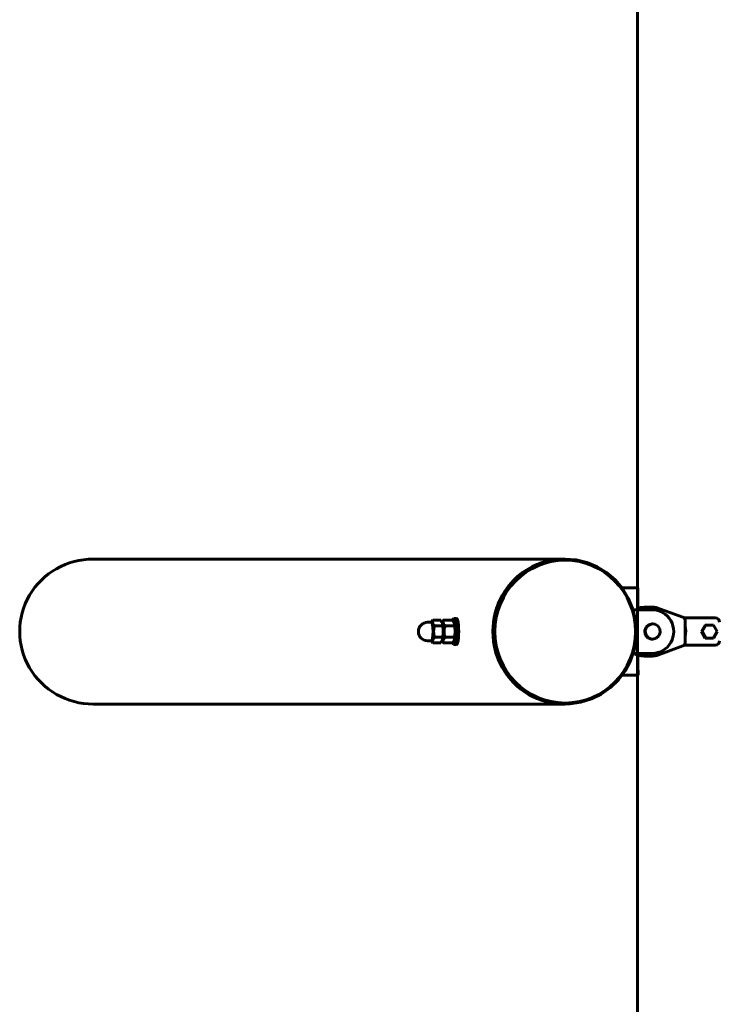
# Model space of a CAD drawing. Units: millimetres. Extents: x -5922 to -1234, y -9391 to -3291.
# Drawn here: x -5922 to -5281, y -6682 to -5780 of the extents above; entities that cross this region are included whole.
import ezdxf

# ---------------------------------------------------------------- set-up
doc = ezdxf.new("R2010")
doc.units = ezdxf.units.MM
doc.linetypes.add('K5LT_BASIC', pattern=[0])
doc.layers.add('Системный слой', color=7, linetype='Continuous')

msp = doc.modelspace()

# ---------------------------------------------------------------- linework, layer by layer
at = {"layer": 'Системный слой', "color": 18, "linetype": 'K5LT_BASIC', "lineweight": 60, "true_color": 0x000000}
for p, q in [((-5354.88, -9390.69), (-5354.88, -3290.69)), ((-5354.88, -9390.69), (-5354.88, -3290.69)), ((-5854.26, -6274.19), (-5422.18, -6274.19)), ((-5461.13, -6287.76), (-5452.57, -6282.15)), ((-5451.67, -6281.31), (-5460.38, -6286.67)), ((-5452.57, -6282.15), (-5443.25, -6277.97)), ((-5442.24, -6277.38), (-5451.67, -6281.31)), ((-5443.25, -6277.97), (-5433.41, -6275.3)), ((-5432.33, -6274.99), (-5442.24, -6277.38)), ((-5433.41, -6275.3), (-5423.28, -6274.21)), ((-5422.18, -6274.19), (-5432.33, -6274.99)), ((-5423.28, -6274.21), (-5421.48, -6274.19)), ((-5421.48, -6274.19), (-5422.18, -6274.19)), ((-5421.48, -6274.19), (-5411.33, -6274.99)), ((-5411.33, -6274.99), (-5401.42, -6277.38)), ((-5401.42, -6277.38), (-5391.99, -6281.31)), ((-5391.99, -6281.31), (-5383.28, -6286.67)), ((-5468.73, -6294.64), (-5461.13, -6287.76)), ((-5460.38, -6286.67), (-5468.17, -6293.34)), ((-5383.28, -6286.67), (-5375.49, -6293.34)), ((-5474.84, -6301.16), (-5480.24, -6309.93)), ((-5475.19, -6302.64), (-5468.73, -6294.64)), ((-5468.17, -6293.34), (-5474.84, -6301.16)), ((-5375.49, -6293.34), (-5368.82, -6301.16)), ((-5354.71, -6300.69), (-5369.61, -6300.69)), ((-5368.82, -6301.16), (-5363.42, -6309.93)), ((-5354.71, -6300.69), (-5354.71, -6305.19)), ((-5480.24, -6309.93), (-5484.23, -6319.44)), ((-5480.35, -6311.56), (-5475.19, -6302.64)), ((-5363.42, -6309.93), (-5359.42, -6319.44)), ((-5354.71, -6305.19), (-5354.71, -6319.01)), ((-5484.09, -6321.18), (-5480.35, -6311.56)), ((-5352.27, -6318.47), (-5355.69, -6319.31)), ((-5348.76, -6318.19), (-5352.27, -6318.47)), ((-5348.76, -6318.19), (-5342.86, -6318.19)), ((-5337.35, -6318.89), (-5337.36, -6318.89)), ((-5313.29, -6327.49), (-5337.35, -6318.89)), ((-5337.24, -6319.22), (-5337.35, -6318.89)), ((-5337.3, -6320), (-5337.24, -6319.22)), ((-5484.23, -6319.44), (-5486.73, -6329.47)), ((-5486.31, -6331.28), (-5484.09, -6321.18)), ((-5359.47, -6320.69), (-5341.47, -6320.69)), ((-5359.42, -6319.44), (-5356.93, -6329.47)), ((-5337.53, -6321.09), (-5337.3, -6320)), ((-5312.18, -6328.19), (-5309.7, -6328.19)), ((-5306.22, -6328.19), (-5309.7, -6328.19)), ((-5306.22, -6328.19), (-5283.57, -6328.19)), ((-5544.05, -6332.19), (-5547.5, -6332.19)), ((-5543.91, -6331.92), (-5544.06, -6332.19)), ((-5542.75, -6330.29), (-5535.51, -6330.29)), ((-5541.19, -6335.49), (-5533.95, -6335.49)), ((-5535.51, -6330.29), (-5535.07, -6330.83)), ((-5535.07, -6330.83), (-5534.68, -6331.37)), ((-5534.68, -6331.37), (-5534.35, -6331.92)), ((-5533.78, -6332.97), (-5534.35, -6331.92)), ((-5534.35, -6331.92), (-5533.87, -6333.12)), ((-5534.33, -6331.94), (-5534.32, -6331.92)), ((-5533.66, -6332.74), (-5534.23, -6332.14)), ((-5533.76, -6334.32), (-5533.95, -6335.49)), ((-5533.87, -6333.12), (-5533.76, -6334.32)), ((-5533.01, -6335.59), (-5533.66, -6332.74)), ((-5524.62, -6330.29), (-5533.16, -6330.29)), ((-5532.74, -6341.94), (-5533.01, -6335.59)), ((-5523.06, -6335.49), (-5531.6, -6335.49)), ((-5524.62, -6330.29), (-5524.18, -6330.83)), ((-5524.31, -6329.48), (-5524.61, -6330.3)), ((-5523.57, -6328.69), (-5524.31, -6329.48)), ((-5524.18, -6330.83), (-5523.79, -6331.37)), ((-5523.79, -6331.37), (-5523.46, -6331.92)), ((-5523.57, -6328.69), (-5521.11, -6328.69)), ((-5523.06, -6329.05), (-5523.57, -6328.69)), ((-5523.46, -6331.92), (-5523.12, -6332.54)), ((-5523.46, -6331.92), (-5522.98, -6333.12)), ((-5522.3, -6331.17), (-5523.06, -6329.05)), ((-5522.87, -6334.32), (-5523.06, -6335.49)), ((-5522.98, -6333.12), (-5522.87, -6334.32)), ((-5521.51, -6338.84), (-5522.3, -6331.17)), ((-5486.73, -6329.47), (-5487.66, -6339.77)), ((-5486.97, -6341.6), (-5486.31, -6331.28)), ((-5356.93, -6329.47), (-5356.08, -6337.15)), ((-5356.08, -6337.15), (-5356.34, -6347.49)), ((-5347.12, -6336.67), (-5348.31, -6339.77)), ((-5346.6, -6336.67), (-5347.79, -6339.77)), ((-5344.65, -6334.48), (-5347.12, -6336.67)), ((-5344.13, -6334.48), (-5346.6, -6336.67)), ((-5341.47, -6333.69), (-5344.65, -6334.48)), ((-5340.95, -6333.69), (-5344.13, -6334.48)), ((-5340.95, -6333.69), (-5341.47, -6333.69)), ((-5339.16, -6333.92), (-5340.95, -6333.69)), ((-5336.29, -6335.53), (-5339.16, -6333.92)), ((-5334.47, -6338.29), (-5336.29, -6335.53)), ((-5311.3, -6351.06), (-5311.3, -6330.31)), ((-5311.3, -6336.69), (-5310.9, -6337.61)), ((-5296.3, -6340.69), (-5292.89, -6334.69)), ((-5295.61, -6340.69), (-5292.19, -6334.69)), ((-5292.89, -6334.69), (-5292.19, -6334.69)), ((-5292.19, -6334.69), (-5285.37, -6334.69)), ((-5285.37, -6334.69), (-5281.96, -6340.69)), ((-5541.19, -6345.88), (-5533.95, -6345.88)), ((-5533.95, -6345.88), (-5533.76, -6347.05)), ((-5533.58, -6348.45), (-5533.06, -6346.09)), ((-5533.06, -6346.09), (-5532.74, -6341.94)), ((-5523.06, -6345.88), (-5531.6, -6345.88)), ((-5523.06, -6345.88), (-5522.87, -6347.05)), ((-5522.16, -6349.53), (-5521.66, -6345.42)), ((-5521.66, -6345.42), (-5521.51, -6338.84)), ((-5487.66, -6339.77), (-5487.01, -6350.09)), ((-5486.03, -6351.9), (-5486.97, -6341.6)), ((-5348.31, -6339.77), (-5348.37, -6340.69)), ((-5348.37, -6340.69), (-5347.59, -6343.92)), ((-5347.79, -6339.77), (-5347.84, -6340.69)), ((-5347.84, -6340.69), (-5347.07, -6343.92)), ((-5347.59, -6343.92), (-5345.43, -6346.42)), ((-5347.07, -6343.92), (-5344.91, -6346.42)), ((-5337.77, -6346.89), (-5335.3, -6344.7)), ((-5335.3, -6344.7), (-5334.12, -6341.6)), ((-5334.12, -6341.6), (-5334.47, -6338.29)), ((-5311.24, -6344.64), (-5311.3, -6344.68)), ((-5310.78, -6343.04), (-5311.24, -6344.64)), ((-5310.9, -6337.61), (-5310.66, -6340.06)), ((-5310.66, -6340.06), (-5310.78, -6343.04)), ((-5292.89, -6346.69), (-5296.3, -6340.69)), ((-5296.3, -6340.69), (-5295.61, -6340.69)), ((-5292.19, -6346.69), (-5295.61, -6340.69)), ((-5281.96, -6340.69), (-5285.37, -6346.69)), ((-5544.05, -6349.19), (-5547.5, -6349.19)), ((-5543.91, -6349.45), (-5544.06, -6349.19)), ((-5542.75, -6351.08), (-5535.51, -6351.08)), ((-5535.07, -6350.54), (-5535.51, -6351.08)), ((-5534.68, -6350), (-5535.07, -6350.54)), ((-5534.35, -6349.45), (-5534.68, -6350)), ((-5533.87, -6348.25), (-5534.35, -6349.45)), ((-5533.78, -6348.4), (-5534.35, -6349.45)), ((-5534.33, -6349.43), (-5534.32, -6349.45)), ((-5534.23, -6349.23), (-5534.21, -6349.24)), ((-5534.21, -6349.24), (-5533.58, -6348.45)), ((-5533.76, -6347.05), (-5533.87, -6348.25)), ((-5524.62, -6351.08), (-5533.16, -6351.08)), ((-5524.18, -6350.54), (-5524.62, -6351.08)), ((-5524.61, -6351.07), (-5523.85, -6352.58)), ((-5523.79, -6350), (-5524.18, -6350.54)), ((-5523.85, -6352.58), (-5523.57, -6352.69)), ((-5523.46, -6349.45), (-5523.79, -6350)), ((-5523.57, -6352.69), (-5522.83, -6351.89)), ((-5523.57, -6352.69), (-5521.11, -6352.69)), ((-5522.98, -6348.25), (-5523.46, -6349.45)), ((-5523.46, -6349.45), (-5523.12, -6348.83)), ((-5522.87, -6347.05), (-5522.98, -6348.25)), ((-5522.83, -6351.89), (-5522.16, -6349.53)), ((-5487.01, -6350.09), (-5484.79, -6360.19)), ((-5483.54, -6361.93), (-5486.03, -6351.9)), ((-5356.34, -6347.49), (-5358.16, -6357.67)), ((-5345.43, -6346.42), (-5342.37, -6347.63)), ((-5344.91, -6346.42), (-5341.85, -6347.63)), ((-5342.37, -6347.63), (-5341.47, -6347.69)), ((-5341.85, -6347.63), (-5340.95, -6347.69)), ((-5340.95, -6347.69), (-5341.47, -6347.69)), ((-5340.95, -6347.69), (-5337.77, -6346.89)), ((-5337.35, -6362.48), (-5313.29, -6353.89)), ((-5312.18, -6353.19), (-5309.7, -6353.19)), ((-5309.7, -6353.19), (-5306.22, -6353.19)), ((-5306.22, -6353.19), (-5283.57, -6353.19)), ((-5292.89, -6346.69), (-5292.19, -6346.69)), ((-5285.37, -6346.69), (-5292.19, -6346.69)), ((-5484.79, -6360.19), (-5481.05, -6369.81)), ((-5479.54, -6371.44), (-5483.54, -6361.93)), ((-5358.16, -6357.67), (-5361.52, -6367.43)), ((-5359.47, -6360.69), (-5341.47, -6360.69)), ((-5358.94, -6360.69), (-5355.69, -6362.04)), ((-5355.69, -6362.04), (-5354.71, -6362.36)), ((-5354.71, -6362.36), (-5354.71, -6376.19)), ((-5354.7, -6362.37), (-5354.69, -6362.37)), ((-5354.69, -6362.37), (-5354.68, -6362.37)), ((-5354.68, -6362.37), (-5354.65, -6362.38)), ((-5354.65, -6362.38), (-5354.6, -6362.39)), ((-5354.6, -6362.39), (-5354.51, -6362.42)), ((-5354.51, -6362.42), (-5354.31, -6362.47)), ((-5354.31, -6362.47), (-5353.91, -6362.57)), ((-5353.91, -6362.57), (-5353.12, -6362.75)), ((-5353.12, -6362.75), (-5351.52, -6363.01)), ((-5351.52, -6363.01), (-5348.76, -6363.19)), ((-5348.76, -6363.19), (-5342.86, -6363.19)), ((-5337.53, -6360.28), (-5337.3, -6361.38)), ((-5337.35, -6362.48), (-5337.36, -6362.48)), ((-5337.24, -6362.16), (-5337.35, -6362.48)), ((-5337.3, -6361.38), (-5337.24, -6362.16)), ((-5481.05, -6369.81), (-5475.89, -6378.73)), ((-5474.14, -6380.22), (-5479.54, -6371.44)), ((-5361.52, -6367.43), (-5366.33, -6376.55)), ((-5475.89, -6378.73), (-5469.43, -6386.73)), ((-5467.47, -6388.03), (-5474.14, -6380.22)), ((-5366.33, -6376.55), (-5372.48, -6384.8)), ((-5354.71, -6380.69), (-5369.61, -6380.69)), ((-5354.71, -6376.19), (-5354.71, -6380.69)), ((-5354.26, -6380.69), (-5354.26, -6376.19)), ((-5469.43, -6386.73), (-5461.83, -6393.61)), ((-5459.68, -6394.7), (-5467.47, -6388.03)), ((-5372.48, -6384.8), (-5379.81, -6391.99)), ((-5461.83, -6393.61), (-5453.26, -6399.22)), ((-5450.97, -6400.06), (-5459.68, -6394.7)), ((-5453.26, -6399.22), (-5443.95, -6403.4)), ((-5441.55, -6403.99), (-5450.97, -6400.06)), ((-5388.15, -6397.93), (-5397.29, -6402.48)), ((-5379.81, -6391.99), (-5388.15, -6397.93)), ((-5854.26, -6407.19), (-5422.18, -6407.19)), ((-5443.95, -6403.4), (-5434.11, -6406.07)), ((-5431.64, -6406.38), (-5441.55, -6403.99)), ((-5434.11, -6406.07), (-5423.98, -6407.16)), ((-5421.48, -6407.19), (-5431.64, -6406.38)), ((-5423.98, -6407.16), (-5422.18, -6407.19)), ((-5421.48, -6407.19), (-5422.18, -6407.19)), ((-5417.1, -6407.04), (-5421.48, -6407.19)), ((-5407.02, -6405.54), (-5417.1, -6407.04)), ((-5397.29, -6402.48), (-5407.02, -6405.54))]:
    msp.add_line(p, q, dxfattribs=at)
for centre, radius, start, end in [((-5314.3, -6330.31), 3, 0, 70.3397), ((-5547.5, -6340.69), 8.5, 90, 270), ((-5314.3, -6351.06), 3, 289.6603, 0)]:
    msp.add_arc(centre, radius, start, end, dxfattribs=at)
for centre, major_axis, start_param, end_param in [((-5854.26, -6340.69), (67.53, 0), 1.570796, 4.712389), ((-5422.18, -6340.69), (0, 66.5), 0, 3.141593)]:
    msp.add_ellipse(centre, major_axis=major_axis, ratio=0.984808, start_param=start_param, end_param=end_param, dxfattribs=at)
msp.add_ellipse((-5421.31, -6340.69), major_axis=(0, 65.5), ratio=0.984808, dxfattribs=at)
at = {"layer": 'Системный слой', "color": 18, "linetype": 'K5LT_BASIC', "lineweight": 60, "true_color": 0x000000, "extrusion": (0, 0, -1)}
for centre, major_axis, ratio, start_param, end_param in [((-5341.47, -6340.69), (0, 20), 0.984808, 0, 3.141593), ((-5283.57, -6332.19), (0, 4), 0.984808, 0, 1.570796), ((-5544.05, -6340.69), (0, -8.5), 0.173648, 3.141593, 6.283185), ((-5534.21, -6340.69), (0, -8.1), 0.173648, 3.451959, 5.972819), ((-5523.57, -6340.69), (0, -8.55), 0.173648, 3.451959, 5.972819), ((-5521.11, -6340.69), (0, 12), 0.173648, 0, 3.141593), ((-5283.57, -6349.19), (0, -4), 0.984808, 4.712389, 6.283185)]:
    msp.add_ellipse(centre, major_axis=major_axis, ratio=ratio, start_param=start_param, end_param=end_param, dxfattribs=at)
at = {"layer": 'Системный слой', "color": 18, "linetype": 'K5LT_BASIC', "lineweight": 60, "true_color": 0x000000}
for points, knots in [([(-5337.36, -6318.89), (-5337.72, -6318.79), (-5338.44, -6318.63), (-5339.17, -6318.5), (-5339.9, -6318.38), (-5340.64, -6318.29), (-5341.38, -6318.23), (-5342.12, -6318.2), (-5342.49, -6318.19), (-5342.86, -6318.19)], [0, 0, 0, 0, 0.2, 0.4, 0.4, 0.6, 0.8, 0.8, 1, 1, 1, 1]), ([(-5542.75, -6330.29), (-5542.93, -6330.49), (-5543.23, -6330.86), (-5543.61, -6331.4), (-5543.82, -6331.74), (-5543.91, -6331.92)], [0, 0, 0, 0, 0.378817, 0.685647, 1, 1, 1, 1]), ([(-5541.19, -6335.49), (-5541.44, -6335.2), (-5541.8, -6334.76), (-5542.16, -6334.2), (-5542.37, -6333.83), (-5542.53, -6333.52), (-5542.66, -6333.21), (-5542.76, -6332.92), (-5542.84, -6332.61), (-5542.9, -6332.33), (-5542.93, -6332.02), (-5542.95, -6331.68), (-5542.93, -6331.1), (-5542.84, -6330.62), (-5542.75, -6330.29)], [0, 0, 0, 0, 0.173201, 0.25874, 0.32264, 0.38205, 0.436164, 0.49998, 0.549684, 0.607523, 0.664985, 0.721983, 0.806425, 1, 1, 1, 1]), ([(-5541.19, -6345.88), (-5541.35, -6345.3), (-5541.57, -6344.41), (-5541.77, -6343.3), (-5541.89, -6342.48), (-5541.96, -6341.66), (-5541.99, -6340.86), (-5541.98, -6340.15), (-5541.94, -6339.55), (-5541.88, -6338.85), (-5541.76, -6337.96), (-5541.54, -6336.8), (-5541.32, -6335.95), (-5541.19, -6335.49)], [0, 0, 0, 0, 0.173201, 0.25874, 0.32264, 0.408664, 0.49224, 0.549684, 0.609132, 0.664985, 0.750267, 0.863433, 1, 1, 1, 1]), ([(-5533.16, -6330.29), (-5533.35, -6330.51), (-5533.65, -6330.88), (-5534.04, -6331.43), (-5534.23, -6331.75), (-5534.32, -6331.92)], [0, 0, 0, 0, 0.407117, 0.699058, 1, 1, 1, 1]), ([(-5533.95, -6335.49), (-5533.78, -6336.07), (-5533.56, -6336.96), (-5533.36, -6338.07), (-5533.25, -6338.89), (-5533.18, -6339.71), (-5533.15, -6340.51), (-5533.16, -6341.22), (-5533.19, -6341.82), (-5533.26, -6342.53), (-5533.38, -6343.41), (-5533.6, -6344.57), (-5533.82, -6345.42), (-5533.95, -6345.88)], [0, 0, 0, 0, 0.173201, 0.25874, 0.32264, 0.408664, 0.49224, 0.549684, 0.609132, 0.664985, 0.750267, 0.863433, 1, 1, 1, 1]), ([(-5531.6, -6335.49), (-5531.88, -6335.16), (-5532.23, -6334.72), (-5532.6, -6334.15), (-5532.8, -6333.8), (-5532.96, -6333.46), (-5533.09, -6333.14), (-5533.19, -6332.83), (-5533.26, -6332.53), (-5533.32, -6332.2), (-5533.35, -6331.83), (-5533.35, -6331.3), (-5533.28, -6330.79), (-5533.19, -6330.42), (-5533.16, -6330.29)], [0, 0, 0, 0, 0.196454, 0.256289, 0.331236, 0.392346, 0.45422, 0.513429, 0.568879, 0.622385, 0.701612, 0.77899, 0.927667, 1, 1, 1, 1]), ([(-5531.6, -6345.88), (-5531.72, -6345.45), (-5531.87, -6344.86), (-5532.06, -6343.98), (-5532.19, -6343.27), (-5532.29, -6342.49), (-5532.35, -6341.8), (-5532.38, -6341.16), (-5532.39, -6340.56), (-5532.38, -6340.06), (-5532.35, -6339.49), (-5532.28, -6338.74), (-5532.07, -6337.33), (-5531.8, -6336.22), (-5531.6, -6335.49)], [0, 0, 0, 0, 0.127002, 0.173793, 0.256289, 0.331236, 0.397138, 0.45422, 0.513429, 0.568879, 0.595653, 0.675518, 0.78257, 1, 1, 1, 1]), ([(-5523.06, -6335.49), (-5522.93, -6335.92), (-5522.78, -6336.51), (-5522.59, -6337.39), (-5522.46, -6338.1), (-5522.36, -6338.88), (-5522.3, -6339.57), (-5522.27, -6340.21), (-5522.26, -6340.81), (-5522.27, -6341.31), (-5522.31, -6341.88), (-5522.37, -6342.63), (-5522.58, -6344.04), (-5522.85, -6345.15), (-5523.06, -6345.88)], [0, 0, 0, 0, 0.127002, 0.173793, 0.256289, 0.331236, 0.397138, 0.45422, 0.513429, 0.568879, 0.595653, 0.675518, 0.78257, 1, 1, 1, 1]), ([(-5542.75, -6351.08), (-5542.83, -6350.79), (-5542.92, -6350.34), (-5542.95, -6349.79), (-5542.94, -6349.42), (-5542.9, -6349.11), (-5542.85, -6348.8), (-5542.77, -6348.5), (-5542.67, -6348.2), (-5542.55, -6347.91), (-5542.41, -6347.61), (-5542.19, -6347.22), (-5541.81, -6346.64), (-5541.43, -6346.16), (-5541.19, -6345.88)], [0, 0, 0, 0, 0.173201, 0.25874, 0.32264, 0.38205, 0.436164, 0.49998, 0.549684, 0.607523, 0.664985, 0.721983, 0.83432, 1, 1, 1, 1]), ([(-5533.16, -6351.08), (-5533.25, -6350.75), (-5533.33, -6350.31), (-5533.36, -6349.73), (-5533.34, -6349.39), (-5533.3, -6349.05), (-5533.24, -6348.73), (-5533.15, -6348.42), (-5533.03, -6348.07), (-5532.86, -6347.7), (-5532.62, -6347.24), (-5532.22, -6346.63), (-5531.85, -6346.17), (-5531.6, -6345.88)], [0, 0, 0, 0, 0.196454, 0.256289, 0.331236, 0.392346, 0.45422, 0.513429, 0.568879, 0.648964, 0.727694, 0.829365, 1, 1, 1, 1]), ([(-5543.91, -6349.45), (-5543.81, -6349.64), (-5543.62, -6349.95), (-5543.24, -6350.49), (-5542.95, -6350.84), (-5542.75, -6351.08)], [0, 0, 0, 0, 0.342912, 0.560093, 1, 1, 1, 1]), ([(-5534.32, -6349.45), (-5534.21, -6349.66), (-5534.01, -6349.98), (-5533.62, -6350.53), (-5533.34, -6350.87), (-5533.16, -6351.08)], [0, 0, 0, 0, 0.367146, 0.60009, 1, 1, 1, 1]), ([(-5337.36, -6362.48), (-5337.72, -6362.58), (-5338.44, -6362.74), (-5339.17, -6362.88), (-5339.9, -6362.99), (-5340.64, -6363.08), (-5341.38, -6363.14), (-5342.12, -6363.18), (-5342.49, -6363.19), (-5342.86, -6363.19)], [0, 0, 0, 0, 0.2, 0.4, 0.4, 0.6, 0.8, 0.8, 1, 1, 1, 1])]:
    msp.add_open_spline(points, degree=3, knots=knots, dxfattribs=at)

doc.saveas('drawing.dxf')
